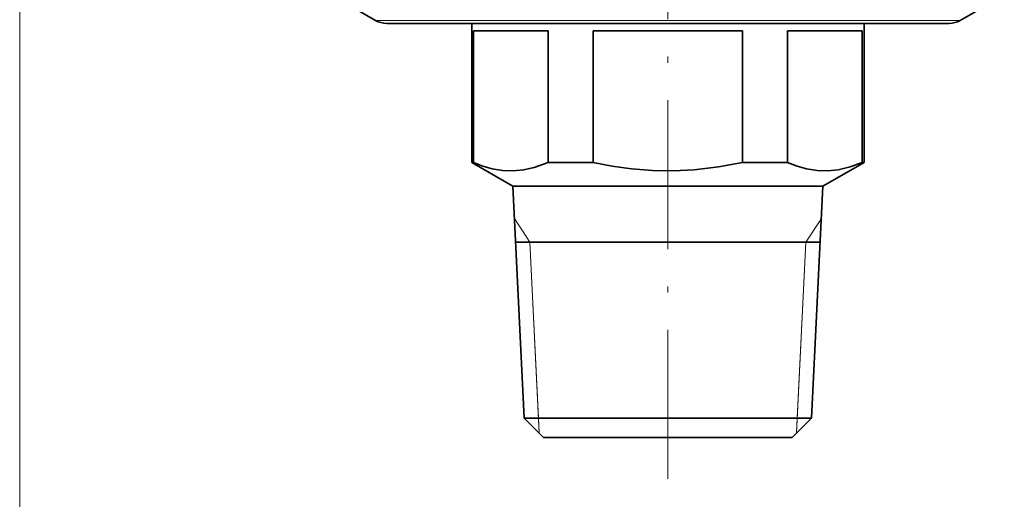
# Model space of a CAD drawing. Extents: x 0 to 210, y 0 to 297.
# Drawn here: x 148 to 181, y 93 to 109 of the extents above; entities that cross this region are included whole.
import ezdxf

# ---------------------------------------------------------------- set-up
doc = ezdxf.new("R2010")
doc.units = 0
doc.linetypes.add('DASHDOT', pattern=[18.5, 12, -3, 0.5, -3])

msp = doc.modelspace()

# ---------------------------------------------------------------- linework, layer by layer
at = {"color": 7, "lineweight": 13}
for p, q in [((147.794006, 180.374115), (147.794006, 78.304527)), ((178.127106, 108.887375), (159.819, 108.887375)), ((179.569, 108.887375), (178.127106, 108.887375)), ((165.032059, 101.386894), (164.51033, 102.196136)), ((174.355942, 101.386894), (174.87767, 102.196136)), ((165.032059, 101.386894), (165.324097, 95.436897)), ((165.348969, 94.930016), (165.032059, 101.386894)), ((174.039032, 94.930016), (174.355942, 101.386894)), ((174.355942, 101.386894), (174.063904, 95.436897)), ((165.324097, 95.436897), (165.348969, 94.930016)), ((174.063904, 95.436897), (174.039032, 94.930016))]:
    msp.add_line(p, q, dxfattribs=at)
at = {"color": 7, "linetype": 'DASHDOT', "lineweight": 13, "ltscale": 0.42}
msp.add_line((169.694, 93.386894), (169.694, 110.186897), dxfattribs=at)
at = {"color": 7, "lineweight": 35}
for p, q in [((159.819, 108.887375), (158.329422, 109.747391)), ((179.569, 108.887375), (181.058578, 109.747391)), ((160.194, 108.786896), (177.806808, 108.786896)), ((163.069, 108.786896), (163.069, 104.088135)), ((176.319, 108.786896), (176.319, 104.088135)), ((177.806808, 108.786896), (179.194, 108.786896)), ((163.127151, 104.088135), (163.127151, 108.536896)), ((164.036346, 108.536896), (163.127151, 108.536896)), ((165.652039, 108.536896), (164.036346, 108.536896)), ((165.652039, 108.536896), (165.652039, 104.088135)), ((167.169128, 104.088135), (167.169128, 108.536896)), ((172.218872, 108.536896), (167.169128, 108.536896)), ((172.218872, 104.088135), (172.218872, 108.536896)), ((173.735962, 104.088135), (173.735962, 108.536896)), ((176.260849, 108.536896), (173.735962, 108.536896)), ((176.260849, 104.088135), (176.260849, 108.536896)), ((163.069, 104.088135), (163.127151, 104.088135)), ((164.456787, 103.286896), (163.069, 104.088135)), ((165.652039, 104.088135), (167.169128, 104.088135)), ((172.218872, 104.088135), (173.735962, 104.088135)), ((174.931213, 103.286896), (176.319, 104.088135)), ((176.260849, 104.088135), (176.319, 104.088135)), ((164.456787, 103.286896), (165.221497, 103.286896)), ((164.842102, 95.436897), (164.456787, 103.286896)), ((165.221497, 103.286896), (174.931213, 103.286896)), ((174.545898, 95.436897), (174.931213, 103.286896)), ((174.836517, 101.386894), (164.550049, 101.386894)), ((174.837952, 101.386894), (174.836517, 101.386894)), ((164.842102, 95.436897), (165.550537, 95.436897)), ((165.492096, 94.786896), (164.842102, 95.436897)), ((165.550537, 95.436897), (174.545898, 95.436897)), ((173.895905, 94.786896), (174.545898, 95.436897)), ((165.492096, 94.786896), (166.105637, 94.786896)), ((166.105637, 94.786896), (173.895905, 94.786896))]:
    msp.add_line(p, q, dxfattribs=at)
for points in [[(164.461884, 103.800446), (164.107101, 103.814476), (163.751984, 103.87529), (163.439651, 103.965683), (163.127151, 104.088135)], [(164.461884, 103.800446), (164.81665, 103.833679), (165.17189, 103.91301), (165.652039, 104.088135)], [(167.169128, 104.088135), (167.81424, 103.96225), (168.458969, 103.870636), (169.16774, 103.812492), (169.87587, 103.801025), (170.584229, 103.836624), (171.401123, 103.93425), (172.218872, 104.088135)], [(173.735962, 104.088135), (174.058517, 103.96225), (174.38089, 103.870636), (174.735275, 103.812492), (175.08934, 103.801025), (175.443512, 103.836624), (175.851974, 103.93425), (176.260849, 104.088135)]]:
    msp.add_lwpolyline(points, dxfattribs=at)
for centre, start, end in [((160.194, 109.536896), 239.999997, 270.000298), ((179.194, 109.536896), 269.999704, 299.999998)]:
    msp.add_arc(centre, 0.75, start, end, dxfattribs=at)

doc.saveas('drawing.dxf')
